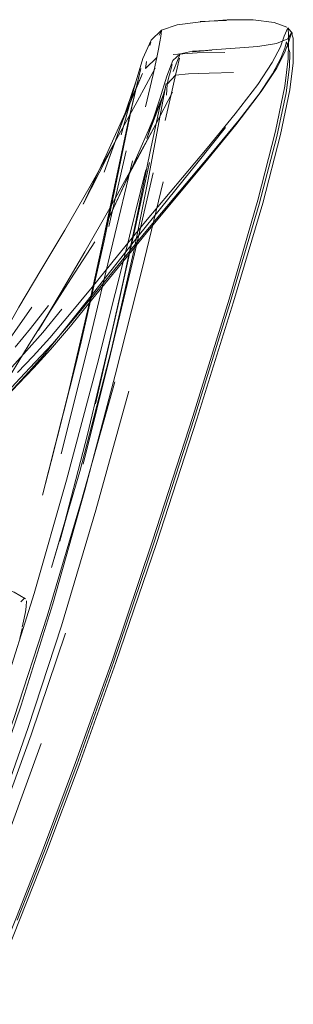
# Model space of a CAD drawing. Units: metres. Extents: x 7.7 to 19.2, y -10.2 to -1.1.
# Drawn here: x 9.6 to 9.7, y -4.1 to -3.9 of the extents above; entities that cross this region are included whole.
import ezdxf

# ---------------------------------------------------------------- set-up
doc = ezdxf.new("R2010")
doc.units = ezdxf.units.M
doc.header["$MEASUREMENT"] = 0

# ---------------------------------------------------------------- blocks, each defined once
blk = doc.blocks.new('cfe2e222-9dca-4ff9-831c-c75272f110fc')
at = {"color": 250, "lineweight": 9, "true_color": 0x2c2c2c}
blk.add_lwpolyline([(9.60929, -3.94241), (9.60632, -3.94572), (9.60341, -3.94919), (9.60031, -3.95341), (9.59677, -3.95895)], dxfattribs=at)
blk = doc.blocks.new('571f3d88-2bf5-4f19-83ad-fd27e189ac08')
at = {"color": 250, "lineweight": 9, "true_color": 0x2c2c2c}
blk.add_lwpolyline([(9.61814, -3.93744), (9.61416, -3.94214), (9.61076, -3.94584), (9.60763, -3.94911), (9.60448, -3.95252), (9.60101, -3.95662)], dxfattribs=at)
blk = doc.blocks.new('95e896f1-fdf5-4862-bcf2-872b2cb05643')
at = {"color": 250, "lineweight": 9, "true_color": 0x2c2c2c}
blk.add_lwpolyline([(9.60021, -3.95727), (9.60365, -3.95328), (9.60672, -3.94992), (9.60975, -3.94665), (9.61303, -3.94293), (9.61688, -3.93821)], dxfattribs=at)
blk = doc.blocks.new('c907e9fa-120b-40ca-bc5d-fa804283804e')
at = {"color": 250, "lineweight": 9, "true_color": 0x2c2c2c}
blk.add_lwpolyline([(9.60478, -3.95145), (9.60792, -3.948), (9.61107, -3.94472), (9.61452, -3.94102), (9.61854, -3.93633), (9.62313, -3.93077), (9.62828, -3.92447)], dxfattribs=at)
blk = doc.blocks.new('43b56920-1430-479c-b858-8b3f2983d91c')
at = {"color": 18, "lineweight": 9, "true_color": 0x000000}
blk.add_lwpolyline([(9.60065, -3.9551), (9.60336, -3.9517), (9.60602, -3.94814), (9.60355, -3.95176), (9.60641, -3.94673), (9.60984, -3.94109), (9.61379, -3.93483), (9.61171, -3.93822), (9.61625, -3.93062)], dxfattribs=at)
blk = doc.blocks.new('e01f357f-4b20-4e9c-af86-1060667561d6')
at = {"color": 250, "lineweight": 9, "true_color": 0x2c2c2c}
blk.add_lwpolyline([(9.61799, -3.93512), (9.61402, -3.93981), (9.61061, -3.9435), (9.60751, -3.9468)], dxfattribs=at)
blk = doc.blocks.new('b45e6c38-c7fc-4e4c-a8fb-065092b82484')
at = {"color": 250, "lineweight": 9, "true_color": 0x2c2c2c}
blk.add_lwpolyline([(9.60151, -3.94613), (9.60409, -3.94254), (9.60697, -3.9385), (9.61037, -3.93361)], dxfattribs=at)
blk = doc.blocks.new('ea7a74ee-66fe-4faa-87b0-66f9485dbbf5')
at = {"color": 250, "lineweight": 9, "true_color": 0x2c2c2c}
blk.add_lwpolyline([(9.60929, -3.94241), (9.61257, -3.93871), (9.61641, -3.93402)], dxfattribs=at)
blk = doc.blocks.new('7ae98b91-5041-45c6-a222-a770666ba6ae')
at = {"color": 250, "lineweight": 9, "true_color": 0x2c2c2c}
blk.add_lwpolyline([(9.60704, -3.94167), (9.6101, -3.93794), (9.61371, -3.93326)], dxfattribs=at)
blk = doc.blocks.new('ac00b989-9836-4882-a949-6334b5f93340')
at = {"color": 18, "lineweight": 9, "true_color": 0x000000}
blk.add_lwpolyline([(9.61219, -3.92615), (9.60774, -3.93362), (9.6037, -3.94068), (9.60013, -3.94751), (9.60352, -3.94136), (9.6007, -3.94633)], dxfattribs=at)
blk = doc.blocks.new('4f575e8b-4a5e-4f39-81f4-43d712f0fccf')
at = {"color": 250, "lineweight": 9, "true_color": 0x2c2c2c}
blk.add_lwpolyline([(9.61799, -3.93512), (9.62253, -3.92957), (9.62763, -3.92327)], dxfattribs=at)
blk = doc.blocks.new('eb5f3a7a-d250-4cef-9643-1ae35f12d56f')
at = {"color": 250, "lineweight": 9, "true_color": 0x2c2c2c}
blk.add_lwpolyline([(9.6278, -3.92555), (9.62269, -3.93187), (9.61814, -3.93744)], dxfattribs=at)
blk = doc.blocks.new('019647a9-90fa-40e9-bc89-a4d2566c01cf')
at = {"color": 250, "lineweight": 9, "true_color": 0x2c2c2c}
blk.add_lwpolyline([(9.62627, -3.92629), (9.6213, -3.93263), (9.61688, -3.93821)], dxfattribs=at)
blk = doc.blocks.new('a212f600-aa09-4c37-908b-41a080d80f2a')
at = {"color": 250, "lineweight": 9, "true_color": 0x2c2c2c}
blk.add_lwpolyline([(9.62308, -3.92042), (9.61822, -3.92794), (9.61379, -3.93483)], dxfattribs=at)
blk = doc.blocks.new('83b3d0d1-9080-4d2c-9b85-7335ce5331a0')
at = {"color": 250, "lineweight": 9, "true_color": 0x2c2c2c}
blk.add_lwpolyline([(9.65137, -3.89464), (9.64571, -3.90155), (9.63329, -3.91636), (9.62763, -3.92327)], dxfattribs=at)
blk = doc.blocks.new('94ed2fdb-4dfa-4c13-809a-07032ac8714b')
at = {"color": 250, "lineweight": 9, "true_color": 0x2c2c2c}
blk.add_lwpolyline([(9.62828, -3.92447), (9.63398, -3.91756), (9.64647, -3.90276)], dxfattribs=at)
blk = doc.blocks.new('687d8c7f-d9a9-4871-b21a-9a6e196fb223')
at = {"color": 250, "lineweight": 9, "true_color": 0x2c2c2c}
blk.add_lwpolyline([(9.6278, -3.92555), (9.63345, -3.91862), (9.64582, -3.90377)], dxfattribs=at)
blk = doc.blocks.new('2fcaf87a-a4c9-49ef-982e-ce64b1da01b8')
at = {"color": 250, "lineweight": 9, "true_color": 0x2c2c2c}
for points in [[(9.63159, -3.89217), (9.62709, -3.90035), (9.62209, -3.90924), (9.617, -3.91808), (9.61219, -3.92615)], [(9.64937, -3.8974), (9.64386, -3.90435), (9.63178, -3.91932), (9.62627, -3.92629)], [(9.63095, -3.90488), (9.6261, -3.91367), (9.62108, -3.92249), (9.61625, -3.93062)]]:
    blk.add_lwpolyline(points, dxfattribs=at)
blk = doc.blocks.new('4b5113ee-ce81-4a05-82e8-290e9fb978d3')
at = {"color": 250, "lineweight": 9, "true_color": 0x2c2c2c}
blk.add_lwpolyline([(9.6081, -3.99301)], dxfattribs=at)
blk = doc.blocks.new('5a207576-1745-4c61-b9a7-11e8d0e1bcfa')
at = {"color": 250, "lineweight": 9, "true_color": 0x2c2c2c}
blk.add_lwpolyline([(9.60813, -3.99297), (9.6089, -3.99228)], dxfattribs=at)
blk = doc.blocks.new('6fc6a505-ff14-48ef-b5ae-af4622ae5307')
at = {"color": 18, "lineweight": 9, "true_color": 0x000000}
blk.add_line((9.62074, -3.91284), (9.62709, -3.90035), dxfattribs=at)
at = {"color": 250, "lineweight": 9, "true_color": 0x2c2c2c}
blk.add_lwpolyline([(9.63268, -3.8865), (9.62945, -3.8939), (9.62538, -3.90296), (9.62074, -3.91284)], dxfattribs=at)
blk = doc.blocks.new('6d9a8150-6c82-434e-b908-074f3be4a260')
at = {"color": 250, "lineweight": 9, "true_color": 0x2c2c2c}
blk.add_lwpolyline([(9.63691, -3.89077), (9.63388, -3.89794), (9.62999, -3.90682), (9.62548, -3.91659)], dxfattribs=at)
at = {"color": 18, "lineweight": 9, "true_color": 0x000000}
blk.add_lwpolyline([(9.63528, -3.89685), (9.62999, -3.90682), (9.63095, -3.90488), (9.62548, -3.91659)], dxfattribs=at)
blk = doc.blocks.new('7b00ea90-3d3c-48df-8d4a-eafe24b58666')
at = {"color": 18, "lineweight": 9, "true_color": 0x000000}
blk.add_lwpolyline([(9.60324, -3.98975), (9.6068, -3.99103), (9.6091, -3.99237)], dxfattribs=at)
at = {"color": 250, "lineweight": 9, "true_color": 0x2c2c2c}
blk.add_lwpolyline([(9.60926, -3.99272)], dxfattribs=at)
blk = doc.blocks.new('4d0fe61d-eee0-4e29-a53d-cc3cbdb5f994')
at = {"color": 250, "lineweight": 9, "true_color": 0x2c2c2c}
blk.add_lwpolyline([(9.60927, -3.99277), (9.60924, -3.99397), (9.60908, -3.99502)], dxfattribs=at)
blk = doc.blocks.new('10c92341-21f2-484c-8e00-8eefaca86a14')
at = {"color": 250, "lineweight": 9, "true_color": 0x2c2c2c}
blk.add_lwpolyline([(9.64647, -3.90276), (9.65215, -3.89587), (9.65672, -3.88996), (9.65964, -3.88554), (9.66129, -3.88239)], dxfattribs=at)
blk = doc.blocks.new('72fbefc7-b425-4a68-8ef4-934070e44a80')
at = {"color": 250, "lineweight": 9, "true_color": 0x2c2c2c}
blk.add_lwpolyline([(9.66055, -3.88346), (9.65889, -3.88657), (9.65599, -3.89095), (9.65145, -3.89685), (9.64582, -3.90377)], dxfattribs=at)
blk = doc.blocks.new('d0342d9c-811c-4afe-8035-ba506f1af362')
at = {"color": 250, "lineweight": 9, "true_color": 0x2c2c2c}
blk.add_lwpolyline([(9.60908, -3.99502), (9.60885, -3.99626), (9.60845, -3.99813)], dxfattribs=at)
blk = doc.blocks.new('3bfffb05-95cb-4747-81a6-6902e5634341')
at = {"color": 250, "lineweight": 9, "true_color": 0x2c2c2c}
blk.add_lwpolyline([(9.63872, -3.89031), (9.63528, -3.89685), (9.63095, -3.90488)], dxfattribs=at)
blk = doc.blocks.new('8e4a853a-613c-4388-897a-bd319194cbec')
at = {"color": 250, "lineweight": 9, "true_color": 0x2c2c2c}
blk.add_lwpolyline([(9.6084, -3.99834), (9.60792, -4.00037)], dxfattribs=at)
blk = doc.blocks.new('d066b3e2-ce92-4e62-92f0-c21e66926fdc')
at = {"color": 18, "lineweight": 9, "true_color": 0x000000}
blk.add_lwpolyline([(9.62492, -3.90641), (9.62945, -3.8939), (9.62854, -3.89628)], close=True, dxfattribs=at)
blk = doc.blocks.new('e499e647-cf35-4d89-a68a-e4f76ba3c2f6')
at = {"color": 250, "lineweight": 9, "true_color": 0x2c2c2c}
blk.add_lwpolyline([(9.65137, -3.89464), (9.65593, -3.88872), (9.65882, -3.88429), (9.66045, -3.88114), (9.66122, -3.87904)], dxfattribs=at)
blk = doc.blocks.new('55872b57-f0d9-4344-8c60-2015486cb6b1')
at = {"color": 18, "lineweight": 9, "true_color": 0x000000}
for p, q in [((9.63268, -3.8865), (9.62854, -3.89628)), ((9.63691, -3.89077), (9.63356, -3.89963))]:
    blk.add_line(p, q, dxfattribs=at)
at = {"color": 250, "lineweight": 9, "true_color": 0x2c2c2c}
for p, q in [((9.63523, -3.88543), (9.63159, -3.89217)), ((9.63138, -3.88802), (9.62854, -3.89628)), ((9.63356, -3.89963), (9.63618, -3.89166))]:
    blk.add_line(p, q, dxfattribs=at)
blk = doc.blocks.new('31440625-b15d-45ff-84b0-32a98e8138e0')
at = {"color": 18, "lineweight": 9, "true_color": 0x000000}
blk.add_line((9.65672, -3.88996), (9.65599, -3.89095), dxfattribs=at)
blk.add_lwpolyline([(9.6284, -3.89892), (9.63138, -3.88802), (9.63092, -3.8897)], close=True, dxfattribs=at)
blk = doc.blocks.new('de2bd139-1f0d-443b-98e8-406357191bdb')
at = {"color": 18, "lineweight": 9, "true_color": 0x000000}
blk.add_lwpolyline([(9.631, -3.92199), (9.62634, -3.94238), (9.62003, -3.96674), (9.61432, -3.98606), (9.61798, -3.97364), (9.61601, -3.98076)], dxfattribs=at)
blk = doc.blocks.new('d35087cb-c96c-410f-ad5c-86301a2d8869')
at = {"color": 18, "lineweight": 9, "true_color": 0x000000}
blk.add_lwpolyline([(9.6365, -3.87781), (9.63441, -3.8798), (9.63274, -3.88354), (9.63138, -3.88802)], dxfattribs=at)
blk = doc.blocks.new('087f4f46-3124-4218-80df-9e32376f92ea')
at = {"color": 18, "lineweight": 9, "true_color": 0x000000}
blk.add_lwpolyline([(9.64028, -3.88258), (9.6388, -3.88393), (9.63759, -3.8871), (9.63618, -3.89166)], dxfattribs=at)
blk = doc.blocks.new('ca9d1fba-8d37-49a9-b2e3-acc86ba40e2f')
at = {"color": 18, "lineweight": 9, "true_color": 0x000000}
blk.add_lwpolyline([(9.63747, -3.88857), (9.63614, -3.89532), (9.6338, -3.90789), (9.631, -3.92199)], dxfattribs=at)
blk = doc.blocks.new('0c60d492-7a9f-40d7-99aa-150bbeec3c7e')
at = {"color": 18, "lineweight": 9, "true_color": 0x000000}
for points in [[(9.62495, -3.92025), (9.63056, -3.89289), (9.63022, -3.89438)], [(9.61253, -3.97153), (9.61426, -3.96475), (9.61915, -3.9454), (9.62034, -3.94061), (9.62495, -3.92025)]]:
    blk.add_lwpolyline(points, dxfattribs=at)
blk = doc.blocks.new('eb22d720-1ac2-434e-8cbf-3ed1f3fdc51a')
at = {"color": 250, "lineweight": 9, "true_color": 0x2c2c2c}
blk.add_lwpolyline([(9.63883, -3.88614), (9.63988, -3.88357), (9.64028, -3.88258)], dxfattribs=at)
blk = doc.blocks.new('98e18cdf-162b-4846-a68b-45a51325b945')
at = {"color": 250, "lineweight": 9, "true_color": 0x2c2c2c}
blk.add_lwpolyline([(9.66268, -3.87835), (9.66208, -3.88028), (9.66129, -3.88239)], dxfattribs=at)
blk = doc.blocks.new('c4c6a5da-e9d2-4a6c-aeb0-201571b31040')
at = {"color": 250, "lineweight": 9, "true_color": 0x2c2c2c}
for points in [[(9.63652, -3.87789), (9.63605, -3.8788)], [(9.6617, -3.88018), (9.66136, -3.88141), (9.66055, -3.88346)]]:
    blk.add_lwpolyline(points, dxfattribs=at)
blk = doc.blocks.new('ef8142e0-7ccb-405a-b697-750a3e31e8d0')
at = {"color": 18, "lineweight": 9, "true_color": 0x000000}
blk.add_line((9.63968, -3.87673), (9.6365, -3.87781), dxfattribs=at)
at = {"color": 250, "lineweight": 9, "true_color": 0x2c2c2c}
for points in [[(9.66196, -3.87734), (9.66122, -3.87904)], [(9.63792, -3.88746), (9.63821, -3.88635), (9.63867, -3.88469)]]:
    blk.add_lwpolyline(points, dxfattribs=at)
blk = doc.blocks.new('274ab09f-22e9-4700-aa66-6bb960e2bd9f')
at = {"color": 250, "lineweight": 9, "true_color": 0x2c2c2c}
blk.add_line((9.63417, -3.88092), (9.63432, -3.88025), dxfattribs=at)
blk = doc.blocks.new('11992e05-dfaf-414f-9915-15718175b06a')
at = {"color": 18, "lineweight": 9, "true_color": 0x000000}
blk.add_lwpolyline([(9.63612, -3.89351), (9.6365, -3.89202), (9.63688, -3.8907), (9.63721, -3.88955), (9.63747, -3.88857)], dxfattribs=at)
blk = doc.blocks.new('db2121fc-77ea-41dd-939b-8ce1a7405b80')
at = {"color": 18, "lineweight": 9, "true_color": 0x000000}
blk.add_lwpolyline([(9.63022, -3.89438), (9.63236, -3.88552), (9.63208, -3.88661), (9.62983, -3.89597), (9.62329, -3.92703)], dxfattribs=at)
blk = doc.blocks.new('75a99afa-b771-46c9-9af6-d5036ef68d41')
at = {"color": 250, "lineweight": 9, "true_color": 0x2c2c2c}
blk.add_lwpolyline([(9.63652, -3.87789), (9.63633, -3.87908), (9.63613, -3.88018)], dxfattribs=at)
blk = doc.blocks.new('12f12a59-9ec9-4d8f-a35d-e2954fcd5aa4')
at = {"color": 18, "lineweight": 9, "true_color": 0x000000}
blk.add_lwpolyline([(9.66178, -3.87719), (9.65921, -3.87625), (9.65494, -3.87575), (9.64974, -3.87569), (9.64441, -3.87609), (9.63968, -3.87673)], dxfattribs=at)
blk = doc.blocks.new('fcd0b785-b72b-408a-a26f-c6f3c5ff5904')
at = {"color": 18, "lineweight": 9, "true_color": 0x000000}
blk.add_line((9.64958, -3.87586), (9.6443, -3.87606), dxfattribs=at)
blk.add_lwpolyline([(9.64033, -3.88255), (9.64275, -3.88203), (9.64661, -3.88182), (9.64277, -3.88214), (9.6467, -3.88174), (9.65133, -3.88144)], dxfattribs=at)
at = {"color": 250, "lineweight": 9, "true_color": 0x2c2c2c}
blk.add_lwpolyline([(9.64012, -3.88343)], dxfattribs=at)
blk = doc.blocks.new('db6072a7-0512-46ac-b6d0-64f9673f54a5')
at = {"color": 250, "lineweight": 9, "true_color": 0x2c2c2c}
blk.add_lwpolyline([(9.6617, -3.88018), (9.66233, -3.88231), (9.66228, -3.8852), (9.66159, -3.89042)], dxfattribs=at)
blk = doc.blocks.new('77ee8715-3311-4a04-953f-6429f65234b7')
at = {"color": 18, "lineweight": 9, "true_color": 0x000000}
blk.add_lwpolyline([(9.62329, -3.92703), (9.62607, -3.91393), (9.62224, -3.93145), (9.6177, -3.9511), (9.61253, -3.97153)], dxfattribs=at)
blk = doc.blocks.new('7418c5f2-e7d7-4cd2-a414-8527be1f1d18')
at = {"color": 18, "lineweight": 9, "true_color": 0x000000}
blk.add_lwpolyline([(9.65133, -3.88144), (9.65591, -3.88109), (9.6597, -3.88051)], dxfattribs=at)
blk = doc.blocks.new('fe2dc9b8-85c2-4235-b9ca-7768a8ae705c')
at = {"color": 18, "lineweight": 9, "true_color": 0x000000}
blk.add_lwpolyline([(9.66268, -3.87835), (9.66198, -3.87953), (9.6597, -3.88051)], dxfattribs=at)
at = {"color": 250, "lineweight": 9, "true_color": 0x2c2c2c}
blk.add_lwpolyline([(9.66268, -3.87835), (9.66301, -3.87939), (9.66306, -3.88133), (9.66301, -3.88439)], dxfattribs=at)
blk = doc.blocks.new('08c5bac0-11de-43d3-802c-5a5d9a0f439b')
at = {"color": 18, "lineweight": 9, "true_color": 0x000000}
blk.add_lwpolyline([(9.62657, -3.93833), (9.62767, -3.93348), (9.62317, -3.95313), (9.62657, -3.93833), (9.62157, -3.95929), (9.61601, -3.98076)], dxfattribs=at)
blk = doc.blocks.new('00037ce5-1f00-4e0d-9722-6f9502dc2c12')
at = {"color": 250, "lineweight": 9, "true_color": 0x2c2c2c}
blk.add_lwpolyline([(9.64012, -3.88343), (9.63965, -3.88547), (9.63935, -3.88687)], dxfattribs=at)
blk = doc.blocks.new('195c9ddd-939d-4cf0-98e3-b1f9949643be')
at = {"color": 18, "lineweight": 9, "true_color": 0x000000}
blk.add_line((9.66289, -3.87844), (9.66196, -3.87734), dxfattribs=at)
at = {"color": 250, "lineweight": 9, "true_color": 0x2c2c2c}
blk.add_lwpolyline([(9.66196, -3.87734), (9.66207, -3.87837), (9.6621, -3.8804), (9.66204, -3.88356), (9.66135, -3.88907)], dxfattribs=at)
at = {"color": 18, "lineweight": 9, "true_color": 0x000000}
blk.add_lwpolyline([(9.62657, -3.93833), (9.6308, -3.91951), (9.62767, -3.93348), (9.63139, -3.91607)], dxfattribs=at)
blk = doc.blocks.new('9728e5c2-a739-4a95-bca2-541fcade1da3')
at = {"color": 18, "lineweight": 9, "true_color": 0x000000}
blk.add_lwpolyline([(9.63139, -3.91607), (9.63424, -3.90228), (9.63612, -3.89351)], dxfattribs=at)
blk = doc.blocks.new('4993ec5f-25d1-43ba-abc1-f1cf2ed63aed')
at = {"color": 250, "lineweight": 9, "true_color": 0x2c2c2c}
for points in [[(9.63557, -3.88332), (9.63587, -3.8816), (9.63613, -3.88018)], [(9.63792, -3.88746), (9.63763, -3.88871), (9.63748, -3.89087)]]:
    blk.add_lwpolyline(points, dxfattribs=at)
blk = doc.blocks.new('bde0e531-9514-46f7-a556-38f7bc09e63f')
at = {"color": 250, "lineweight": 9, "true_color": 0x2c2c2c}
blk.add_lwpolyline([(9.63763, -3.88871), (9.63935, -3.88687), (9.63867, -3.88991), (9.63726, -3.89601)], dxfattribs=at)
blk = doc.blocks.new('fb00610b-b6de-40ff-aa43-33ebd4d33a23')
at = {"color": 250, "lineweight": 9, "true_color": 0x2c2c2c}
blk.add_lwpolyline([(9.6335, -3.8841), (9.63329, -3.88554), (9.63557, -3.88332), (9.63483, -3.88675), (9.63325, -3.89325)], dxfattribs=at)
blk = doc.blocks.new('bc34e69c-6de6-4664-afbc-8d588908c22b')
at = {"color": 250, "lineweight": 9, "true_color": 0x2c2c2c}
blk.add_lwpolyline([(9.65099, -3.88636), (9.64609, -3.88645), (9.64195, -3.88658), (9.63935, -3.88687)], dxfattribs=at)
blk = doc.blocks.new('8040a819-4135-43d0-b036-19d66c72ccf3')
at = {"color": 250, "lineweight": 9, "true_color": 0x2c2c2c}
blk.add_line((9.63408, -3.90449), (9.6308, -3.91951), dxfattribs=at)
blk = doc.blocks.new('240cb9fe-6f34-4478-ad35-340f2e15f1e0')
at = {"color": 250, "lineweight": 9, "true_color": 0x2c2c2c}
blk.add_lwpolyline([(9.65103, -3.93256), (9.65689, -3.91264), (9.66048, -3.8988), (9.66234, -3.8898), (9.66301, -3.88439)], dxfattribs=at)
blk = doc.blocks.new('e40b0cdb-873e-4da4-b903-89383ef4ad36')
at = {"color": 250, "lineweight": 9, "true_color": 0x2c2c2c}
blk.add_lwpolyline([(9.62069, -3.96527), (9.62624, -3.94307), (9.63104, -3.92285), (9.63481, -3.90653)], dxfattribs=at)
blk = doc.blocks.new('b01a67b5-bc49-49d5-8347-61823afc1f32')
at = {"color": 250, "lineweight": 9, "true_color": 0x2c2c2c}
blk.add_line((9.62591, -3.91733), (9.62935, -3.90211), dxfattribs=at)
for points in [[(9.63883, -3.88273), (9.64368, -3.88238), (9.64927, -3.88228)], [(9.64301, -3.95623), (9.65034, -3.93268), (9.65615, -3.91289), (9.65972, -3.89923), (9.66159, -3.89042)]]:
    blk.add_lwpolyline(points, dxfattribs=at)
blk = doc.blocks.new('c00860ed-4df3-473c-a833-3f09e69c9107')
at = {"color": 250, "lineweight": 9, "true_color": 0x2c2c2c}
blk.add_lwpolyline([(9.62719, -3.94729), (9.63258, -3.92586), (9.63684, -3.90836)], dxfattribs=at)
blk = doc.blocks.new('834988d2-ae01-40ff-8d75-7fcf05e4bdd7')
at = {"color": 250, "lineweight": 9, "true_color": 0x2c2c2c}
blk.add_lwpolyline([(9.64279, -3.95568), (9.65012, -3.93203), (9.65593, -3.91208), (9.6595, -3.89817), (9.66135, -3.88907)], dxfattribs=at)
blk = doc.blocks.new('65643f0b-fc46-4220-97c1-c617208e0452')
at = {"color": 250, "lineweight": 9, "true_color": 0x2c2c2c}
blk.add_lwpolyline([(9.63062, -3.90412), (9.62672, -3.92066), (9.62184, -3.94096), (9.61626, -3.96315)], dxfattribs=at)
blk = doc.blocks.new('54cc6c50-3c29-4d7f-804e-4d4b27a30b8a')
at = {"color": 250, "lineweight": 9, "true_color": 0x2c2c2c}
blk.add_lwpolyline([(9.60202, -4.03174), (9.60819, -4.01385), (9.6146, -3.99341), (9.62107, -3.97051), (9.62719, -3.94729)], dxfattribs=at)
blk = doc.blocks.new('8c39285e-4f23-41d3-b860-00a0158a0be7')
at = {"color": 250, "lineweight": 9, "true_color": 0x2c2c2c}
blk.add_line((9.63333, -3.90594), (9.62895, -3.92369), dxfattribs=at)
blk = doc.blocks.new('de330753-7e5d-4020-8da0-15f23f73bb11')
at = {"color": 250, "lineweight": 9, "true_color": 0x2c2c2c}
blk.add_line((9.62992, -3.95057), (9.62325, -3.9745), dxfattribs=at)
blk = doc.blocks.new('f3304f1d-0780-4cd9-a125-b19f160561e8')
at = {"color": 250, "lineweight": 9, "true_color": 0x2c2c2c}
blk.add_lwpolyline([(9.59834, -4.02933), (9.60447, -4.01161), (9.61087, -3.99129), (9.61734, -3.96846), (9.6235, -3.94523), (9.62895, -3.92369)], dxfattribs=at)
blk = doc.blocks.new('9b977383-a9d5-4a48-b0ee-b5d2e7c768dc')
at = {"color": 250, "lineweight": 9, "true_color": 0x2c2c2c}
blk.add_lwpolyline([(9.6199, -4.02591), (9.62732, -4.00523), (9.63549, -3.98121), (9.64364, -3.95621), (9.65103, -3.93256)], dxfattribs=at)
blk = doc.blocks.new('a9cdd144-b87d-495f-b73b-3bf7947ba470')
at = {"color": 250, "lineweight": 9, "true_color": 0x2c2c2c}
blk.add_lwpolyline([(9.62325, -3.9745), (9.61633, -3.99784), (9.60966, -4.01832), (9.60345, -4.03587)], dxfattribs=at)
blk = doc.blocks.new('25ffaa97-ea39-41d5-be26-9b2cbbc2d69c')
at = {"color": 250, "lineweight": 9, "true_color": 0x2c2c2c}
blk.add_lwpolyline([(9.64301, -3.95623), (9.63492, -3.98118), (9.62681, -4.00518), (9.61941, -4.02585), (9.61289, -4.04318), (9.60742, -4.05715)], dxfattribs=at)
blk = doc.blocks.new('e38be9fc-5e74-4835-9241-703884630592')
at = {"color": 250, "lineweight": 9, "true_color": 0x2c2c2c}
blk.add_lwpolyline([(9.60061, -4.03368), (9.60678, -4.01628), (9.61345, -3.99589), (9.62037, -3.9726), (9.62706, -3.94863)], dxfattribs=at)
blk = doc.blocks.new('32409f50-6fb2-4cf3-a838-d7f3ba579ad8')
at = {"color": 250, "lineweight": 9, "true_color": 0x2c2c2c}
blk.add_lwpolyline([(9.64279, -3.95568), (9.6347, -3.98068), (9.62659, -4.00468), (9.6192, -4.02534)], dxfattribs=at)
blk = doc.blocks.new('3a162b1b-0708-4756-8686-9e0077e99724')
at = {"color": 250, "lineweight": 9, "true_color": 0x2c2c2c}
blk.add_lwpolyline([(9.593, -4.07165), (9.5961, -4.06405), (9.60049, -4.05313), (9.60594, -4.03895), (9.61223, -4.02157)], dxfattribs=at)
blk = doc.blocks.new('23734235-1d1c-4ac4-aa36-fee5075110c0')
at = {"color": 250, "lineweight": 9, "true_color": 0x2c2c2c}
blk.add_line((9.61714, -3.99934), (9.61023, -4.01981), dxfattribs=at)
blk = doc.blocks.new('2cab597d-8f23-42ae-a0c0-7607d078df1f')
at = {"color": 250, "lineweight": 9, "true_color": 0x2c2c2c}
blk.add_lwpolyline([(9.6199, -4.02591), (9.61337, -4.04322), (9.6079, -4.05716), (9.60365, -4.0677)], dxfattribs=at)
blk = doc.blocks.new('39e41b3a-5d94-4e8b-a7dc-a878b287568b')
at = {"color": 250, "lineweight": 9, "true_color": 0x2c2c2c}
for points in [[(9.61023, -4.01981), (9.60397, -4.03706), (9.59858, -4.05105), (9.5943, -4.06171)], [(9.6192, -4.02534), (9.6127, -4.04263), (9.60725, -4.05654), (9.60017, -4.0741)]]:
    blk.add_lwpolyline(points, dxfattribs=at)
blk = doc.blocks.new('15b342ec-95a3-4e00-8a85-7a30cd994732')
for name in ['ef8142e0-7ccb-405a-b697-750a3e31e8d0', 'fcd0b785-b72b-408a-a26f-c6f3c5ff5904', '12f12a59-9ec9-4d8f-a35d-e2954fcd5aa4', 'b01a67b5-bc49-49d5-8347-61823afc1f32', '31440625-b15d-45ff-84b0-32a98e8138e0', '11992e05-dfaf-414f-9915-15718175b06a', 'e40b0cdb-873e-4da4-b903-89383ef4ad36', '274ab09f-22e9-4700-aa66-6bb960e2bd9f', 'cfe2e222-9dca-4ff9-831c-c75272f110fc', '087f4f46-3124-4218-80df-9e32376f92ea', 'd35087cb-c96c-410f-ad5c-86301a2d8869', '55872b57-f0d9-4344-8c60-2015486cb6b1', 'c00860ed-4df3-473c-a833-3f09e69c9107', '39e41b3a-5d94-4e8b-a7dc-a878b287568b', '23734235-1d1c-4ac4-aa36-fee5075110c0', '25ffaa97-ea39-41d5-be26-9b2cbbc2d69c', '2cab597d-8f23-42ae-a0c0-7607d078df1f', 'a9cdd144-b87d-495f-b73b-3bf7947ba470', '3a162b1b-0708-4756-8686-9e0077e99724', 'd066b3e2-ce92-4e62-92f0-c21e66926fdc', 'f3304f1d-0780-4cd9-a125-b19f160561e8', '3bfffb05-95cb-4747-81a6-6902e5634341', '687d8c7f-d9a9-4871-b21a-9a6e196fb223', '2fcaf87a-a4c9-49ef-982e-ce64b1da01b8', 'd0342d9c-811c-4afe-8035-ba506f1af362', '6fc6a505-ff14-48ef-b5ae-af4622ae5307', '4d0fe61d-eee0-4e29-a53d-cc3cbdb5f994', '9b977383-a9d5-4a48-b0ee-b5d2e7c768dc', 'de330753-7e5d-4020-8da0-15f23f73bb11', '00037ce5-1f00-4e0d-9722-6f9502dc2c12', '4f575e8b-4a5e-4f39-81f4-43d712f0fccf', 'b45e6c38-c7fc-4e4c-a8fb-065092b82484', '43b56920-1430-479c-b858-8b3f2983d91c', '019647a9-90fa-40e9-bc89-a4d2566c01cf', '4993ec5f-25d1-43ba-abc1-f1cf2ed63aed', '240cb9fe-6f34-4478-ad35-340f2e15f1e0', '08c5bac0-11de-43d3-802c-5a5d9a0f439b', 'bde0e531-9514-46f7-a556-38f7bc09e63f', '571f3d88-2bf5-4f19-83ad-fd27e189ac08', '72fbefc7-b425-4a68-8ef4-934070e44a80', '195c9ddd-939d-4cf0-98e3-b1f9949643be', '9728e5c2-a739-4a95-bca2-541fcade1da3', 'c4c6a5da-e9d2-4a6c-aeb0-201571b31040', 'ca9d1fba-8d37-49a9-b2e3-acc86ba40e2f', 'eb22d720-1ac2-434e-8cbf-3ed1f3fdc51a', '0c60d492-7a9f-40d7-99aa-150bbeec3c7e', '98e18cdf-162b-4846-a68b-45a51325b945', 'e01f357f-4b20-4e9c-af86-1060667561d6', 'c907e9fa-120b-40ca-bc5d-fa804283804e', 'a212f600-aa09-4c37-908b-41a080d80f2a', '95e896f1-fdf5-4862-bcf2-872b2cb05643', 'de2bd139-1f0d-443b-98e8-406357191bdb', 'e38be9fc-5e74-4835-9241-703884630592', 'ea7a74ee-66fe-4faa-87b0-66f9485dbbf5', '32409f50-6fb2-4cf3-a838-d7f3ba579ad8', '8e4a853a-613c-4388-897a-bd319194cbec', '7b00ea90-3d3c-48df-8d4a-eafe24b58666', '5a207576-1745-4c61-b9a7-11e8d0e1bcfa', '4b5113ee-ce81-4a05-82e8-290e9fb978d3', '77ee8715-3311-4a04-953f-6429f65234b7', 'ac00b989-9836-4882-a949-6334b5f93340', '7ae98b91-5041-45c6-a222-a770666ba6ae', 'eb5f3a7a-d250-4cef-9643-1ae35f12d56f', '94ed2fdb-4dfa-4c13-809a-07032ac8714b', '83b3d0d1-9080-4d2c-9b85-7335ce5331a0', '8040a819-4135-43d0-b036-19d66c72ccf3', '6d9a8150-6c82-434e-b908-074f3be4a260', '10c92341-21f2-484c-8e00-8eefaca86a14', 'fb00610b-b6de-40ff-aa43-33ebd4d33a23', 'e499e647-cf35-4d89-a68a-e4f76ba3c2f6', 'fe2dc9b8-85c2-4235-b9ca-7768a8ae705c', 'db6072a7-0512-46ac-b6d0-64f9673f54a5', '7418c5f2-e7d7-4cd2-a414-8527be1f1d18', '75a99afa-b771-46c9-9af6-d5036ef68d41', '54cc6c50-3c29-4d7f-804e-4d4b27a30b8a', 'bc34e69c-6de6-4664-afbc-8d588908c22b', 'db2121fc-77ea-41dd-939b-8ce1a7405b80', '834988d2-ae01-40ff-8d75-7fcf05e4bdd7', '65643f0b-fc46-4220-97c1-c617208e0452', '8c39285e-4f23-41d3-b860-00a0158a0be7']:
    blk.add_blockref(name, (0, 0))

msp = doc.modelspace()

# ---------------------------------------------------------------- block references
msp.add_blockref('15b342ec-95a3-4e00-8a85-7a30cd994732', (0, 0))

doc.saveas('drawing.dxf')
